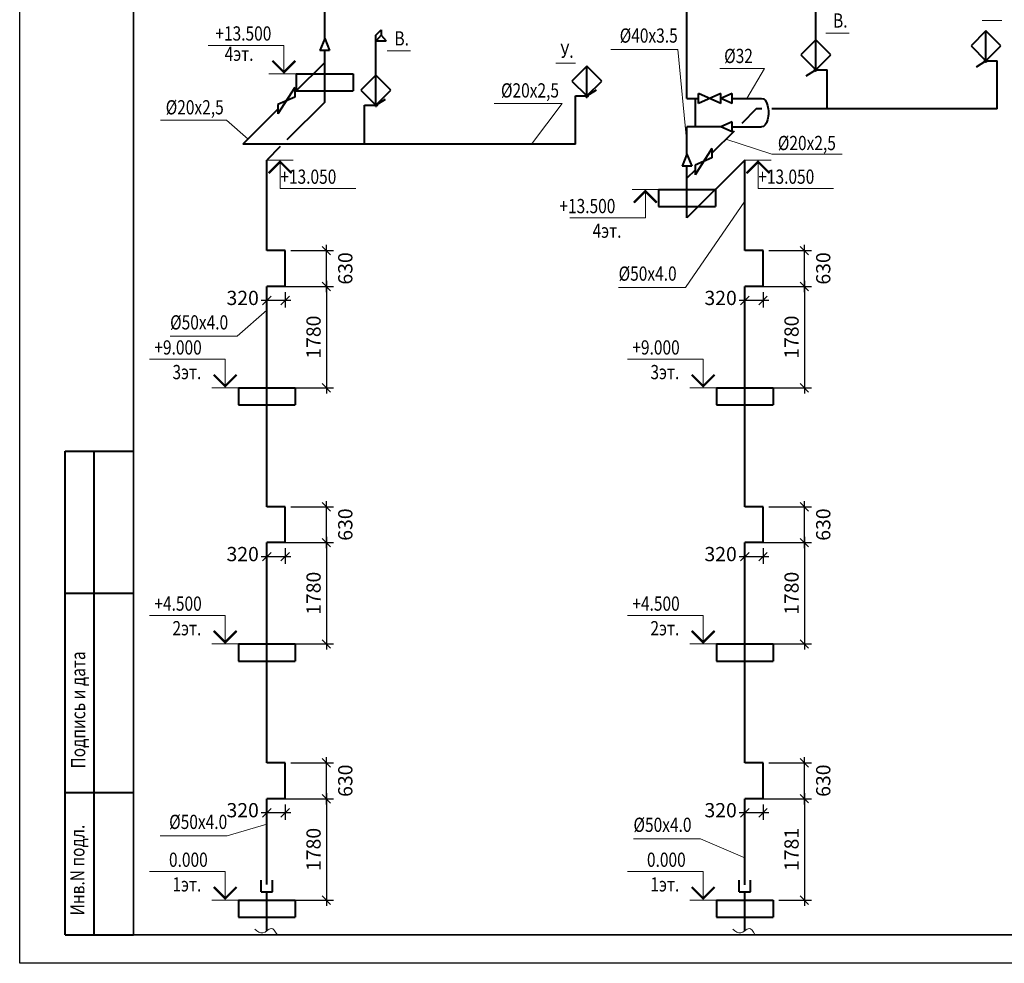
# Model space of a CAD drawing. Units: millimetres. Extents: x -1020124 to -94111, y -463403 to -46271.
# Drawn here: x -851574 to -834274, y -220919 to -204341 of the extents above; entities that cross this region are included whole.
import ezdxf
from ezdxf.enums import TextEntityAlignment as Align

# ---------------------------------------------------------------- set-up
doc = ezdxf.new("R2010")
doc.units = ezdxf.units.MM
for name, color, linetype, lineweight in [('Обозначение', 1, 'Continuous', 15), ('СТЕНА', 250, 'Continuous', 13), ('Т3', 1, 'Continuous', 40), ('ШТАМП', 250, 'Continuous', 40)]:
    doc.layers.add(name, color=color, linetype=linetype, lineweight=lineweight)
doc.layers.add('ТЕКСТ', color=250, linetype='Continuous')
doc.styles.add('TXT0', font='simplex.shx', dxfattribs={"width": 0.8, "oblique": 15})
doc.dimstyles.new('100', dxfattribs={"dimscale": 100, "dimtxt": 2.5, "dimasz": 1.5, "dimexe": 1.25, "dimexo": 1, "dimgap": 1, "dimtad": 1, "dimdec": 0, "dimdsep": 46, "dimtxsty": 'TXT0', "dimblk1": 'OBLIQUE', "dimblk2": 'OBLIQUE', "dimsah": 1, "dimcen": 2.5, "dimdle": 1, "dimadec": 0, "dimazin": 2, "dimtfac": 1, "dimtdec": 0, "dimtmove": 2, "dimatfit": 3, "dimldrblk": 'OBLIQUE', "dimfxl": 1, "dimtolj": 1, "dimtzin": 0, "dimarcsym": 0})

# ---------------------------------------------------------------- blocks, each defined once
blk = doc.blocks.new('_OBLIQUE')
at = {"color": 0, "linetype": 'ByBlock'}
blk.add_line((-0.5, -0.5), (0.5, 0.5), dxfattribs=at)
blk = doc.blocks.new('*D469')
at = {"layer": 'Defpoints', "color": 0, "ltscale": 20, "transparency": 16777216}
for p in [(-847071, -209028), (-847071, -210808), (-846186, -210808)]:
    blk.add_point(p, dxfattribs=at)
at = {"layer": 'Обозначение', "color": 0, "lineweight": -2, "ltscale": 20, "transparency": 16777216}
for p, q in [((-846186, -208928), (-846186, -210908)), ((-846971, -209028), (-846061, -209028)), ((-846971, -210808), (-846061, -210808))]:
    blk.add_line(p, q, dxfattribs=at)
at = {"layer": 'Обозначение', "color": 0, "lineweight": -2, "ltscale": 20, "transparency": 16777216, "xscale": 150, "yscale": 150, "zscale": 150}
for p, rotation in [((-846186, -209028), 90), ((-846186, -210808), 270)]:
    blk.add_blockref('_OBLIQUE', p, dxfattribs=dict(at, rotation=rotation))
at = {"layer": 'Обозначение', "color": 0, "ltscale": 20, "transparency": 16777216, "insert": (-846411, -209918), "char_height": 250, "attachment_point": 5, "rotation": 90, "style": 'TXT0'}
blk.add_mtext('\\A1;1780', dxfattribs=at)
blk = doc.blocks.new('*D470')
at = {"layer": 'Defpoints', "color": 0, "ltscale": 20, "transparency": 16777216}
for p in [(-846911, -208398), (-846186, -208398), (-846911, -209028)]:
    blk.add_point(p, dxfattribs=at)
at = {"layer": 'Обозначение', "color": 0, "lineweight": -2, "ltscale": 20, "transparency": 16777216}
for p, q in [((-846186, -209128), (-846186, -208298)), ((-846811, -208398), (-846061, -208398)), ((-846811, -209028), (-846061, -209028))]:
    blk.add_line(p, q, dxfattribs=at)
at = {"layer": 'Обозначение', "color": 0, "lineweight": -2, "ltscale": 20, "transparency": 16777216, "xscale": 150, "yscale": 150, "zscale": 150}
for p, rotation in [((-846186, -208398), 90), ((-846186, -209028), 270)]:
    blk.add_blockref('_OBLIQUE', p, dxfattribs=dict(at, rotation=rotation))
at = {"layer": 'Обозначение', "color": 0, "ltscale": 20, "transparency": 16777216, "insert": (-845853, -208711), "char_height": 250, "attachment_point": 5, "rotation": 90, "style": 'TXT0'}
blk.add_mtext('\\A1;630', dxfattribs=at)
blk = doc.blocks.new('*D471')
at = {"layer": 'Defpoints', "color": 0, "ltscale": 20, "transparency": 16777216}
for p in [(-847231, -209028), (-846911, -209028), (-847231, -209275)]:
    blk.add_point(p, dxfattribs=at)
at = {"layer": 'Обозначение', "color": 0, "lineweight": -2, "ltscale": 20, "transparency": 16777216}
for p, q in [((-847231, -209128), (-847231, -209400)), ((-846911, -209128), (-846911, -209400)), ((-846811, -209275), (-847331, -209275))]:
    blk.add_line(p, q, dxfattribs=at)
at = {"layer": 'Обозначение', "color": 0, "lineweight": -2, "ltscale": 20, "transparency": 16777216, "xscale": 150, "yscale": 150, "zscale": 150, "rotation": 180}
blk.add_blockref('_OBLIQUE', (-847231, -209275), dxfattribs=at)
at = {"layer": 'Обозначение', "color": 0, "lineweight": -2, "ltscale": 20, "transparency": 16777216, "xscale": 150, "yscale": 150, "zscale": 150}
blk.add_blockref('_OBLIQUE', (-846911, -209275), dxfattribs=at)
at = {"layer": 'Обозначение', "color": 0, "ltscale": 20, "transparency": 16777216, "insert": (-847656, -209229), "char_height": 250, "attachment_point": 5, "style": 'TXT0'}
blk.add_mtext('\\A1;320', dxfattribs=at)
blk = doc.blocks.new('*D475')
at = {"layer": 'Defpoints', "color": 0, "ltscale": 20, "transparency": 16777216}
for p in [(-847071, -213528), (-847071, -215308), (-846186, -215308)]:
    blk.add_point(p, dxfattribs=at)
at = {"layer": 'Обозначение', "color": 0, "lineweight": -2, "ltscale": 20, "transparency": 16777216}
for p, q in [((-846186, -213428), (-846186, -215408)), ((-846971, -213528), (-846061, -213528)), ((-846971, -215308), (-846061, -215308))]:
    blk.add_line(p, q, dxfattribs=at)
at = {"layer": 'Обозначение', "color": 0, "lineweight": -2, "ltscale": 20, "transparency": 16777216, "xscale": 150, "yscale": 150, "zscale": 150}
for p, rotation in [((-846186, -213528), 90), ((-846186, -215308), 270)]:
    blk.add_blockref('_OBLIQUE', p, dxfattribs=dict(at, rotation=rotation))
at = {"layer": 'Обозначение', "color": 0, "ltscale": 20, "transparency": 16777216, "insert": (-846411, -214418), "char_height": 250, "attachment_point": 5, "rotation": 90, "style": 'TXT0'}
blk.add_mtext('\\A1;1780', dxfattribs=at)
blk = doc.blocks.new('*D476')
at = {"layer": 'Defpoints', "color": 0, "ltscale": 20, "transparency": 16777216}
for p in [(-846911, -212898), (-846186, -212898), (-846911, -213528)]:
    blk.add_point(p, dxfattribs=at)
at = {"layer": 'Обозначение', "color": 0, "lineweight": -2, "ltscale": 20, "transparency": 16777216}
for p, q in [((-846811, -212898), (-846061, -212898)), ((-846186, -213628), (-846186, -212798)), ((-846811, -213528), (-846061, -213528))]:
    blk.add_line(p, q, dxfattribs=at)
at = {"layer": 'Обозначение', "color": 0, "lineweight": -2, "ltscale": 20, "transparency": 16777216, "xscale": 150, "yscale": 150, "zscale": 150}
for p, rotation in [((-846186, -212898), 90), ((-846186, -213528), 270)]:
    blk.add_blockref('_OBLIQUE', p, dxfattribs=dict(at, rotation=rotation))
at = {"layer": 'Обозначение', "color": 0, "ltscale": 20, "transparency": 16777216, "insert": (-845853, -213211), "char_height": 250, "attachment_point": 5, "rotation": 90, "style": 'TXT0'}
blk.add_mtext('\\A1;630', dxfattribs=at)
blk = doc.blocks.new('*D477')
at = {"layer": 'Defpoints', "color": 0, "ltscale": 20, "transparency": 16777216}
for p in [(-847231, -213528), (-846911, -213528), (-847231, -213775)]:
    blk.add_point(p, dxfattribs=at)
at = {"layer": 'Обозначение', "color": 0, "lineweight": -2, "ltscale": 20, "transparency": 16777216}
for p, q in [((-847231, -213628), (-847231, -213900)), ((-846911, -213628), (-846911, -213900)), ((-846811, -213775), (-847331, -213775))]:
    blk.add_line(p, q, dxfattribs=at)
at = {"layer": 'Обозначение', "color": 0, "lineweight": -2, "ltscale": 20, "transparency": 16777216, "xscale": 150, "yscale": 150, "zscale": 150, "rotation": 180}
blk.add_blockref('_OBLIQUE', (-847231, -213775), dxfattribs=at)
at = {"layer": 'Обозначение', "color": 0, "lineweight": -2, "ltscale": 20, "transparency": 16777216, "xscale": 150, "yscale": 150, "zscale": 150}
blk.add_blockref('_OBLIQUE', (-846911, -213775), dxfattribs=at)
at = {"layer": 'Обозначение', "color": 0, "ltscale": 20, "transparency": 16777216, "insert": (-847656, -213729), "char_height": 250, "attachment_point": 5, "style": 'TXT0'}
blk.add_mtext('\\A1;320', dxfattribs=at)
blk = doc.blocks.new('*D478')
at = {"layer": 'Defpoints', "color": 0, "ltscale": 20, "transparency": 16777216}
for p in [(-847071, -218028), (-847071, -219808), (-846186, -219808)]:
    blk.add_point(p, dxfattribs=at)
at = {"layer": 'Обозначение', "color": 0, "lineweight": -2, "ltscale": 20, "transparency": 16777216}
for p, q in [((-846186, -217928), (-846186, -219908)), ((-846971, -218028), (-846061, -218028)), ((-846971, -219808), (-846061, -219808))]:
    blk.add_line(p, q, dxfattribs=at)
at = {"layer": 'Обозначение', "color": 0, "lineweight": -2, "ltscale": 20, "transparency": 16777216, "xscale": 150, "yscale": 150, "zscale": 150}
for p, rotation in [((-846186, -218028), 90), ((-846186, -219808), 270)]:
    blk.add_blockref('_OBLIQUE', p, dxfattribs=dict(at, rotation=rotation))
at = {"layer": 'Обозначение', "color": 0, "ltscale": 20, "transparency": 16777216, "insert": (-846411, -218918), "char_height": 250, "attachment_point": 5, "rotation": 90, "style": 'TXT0'}
blk.add_mtext('\\A1;1780', dxfattribs=at)
blk = doc.blocks.new('*D479')
at = {"layer": 'Defpoints', "color": 0, "ltscale": 20, "transparency": 16777216}
for p in [(-846911, -217398), (-846186, -217398), (-846911, -218028)]:
    blk.add_point(p, dxfattribs=at)
at = {"layer": 'Обозначение', "color": 0, "lineweight": -2, "ltscale": 20, "transparency": 16777216}
for p, q in [((-846811, -217398), (-846061, -217398)), ((-846186, -218128), (-846186, -217298)), ((-846811, -218028), (-846061, -218028))]:
    blk.add_line(p, q, dxfattribs=at)
at = {"layer": 'Обозначение', "color": 0, "lineweight": -2, "ltscale": 20, "transparency": 16777216, "xscale": 150, "yscale": 150, "zscale": 150}
for p, rotation in [((-846186, -217398), 90), ((-846186, -218028), 270)]:
    blk.add_blockref('_OBLIQUE', p, dxfattribs=dict(at, rotation=rotation))
at = {"layer": 'Обозначение', "color": 0, "ltscale": 20, "transparency": 16777216, "insert": (-845853, -217711), "char_height": 250, "attachment_point": 5, "rotation": 90, "style": 'TXT0'}
blk.add_mtext('\\A1;630', dxfattribs=at)
blk = doc.blocks.new('*D480')
at = {"layer": 'Defpoints', "color": 0, "ltscale": 20, "transparency": 16777216}
for p in [(-847231, -218028), (-846911, -218028), (-847231, -218275)]:
    blk.add_point(p, dxfattribs=at)
at = {"layer": 'Обозначение', "color": 0, "lineweight": -2, "ltscale": 20, "transparency": 16777216}
for p, q in [((-847231, -218128), (-847231, -218400)), ((-846911, -218128), (-846911, -218400)), ((-846811, -218275), (-847331, -218275))]:
    blk.add_line(p, q, dxfattribs=at)
at = {"layer": 'Обозначение', "color": 0, "lineweight": -2, "ltscale": 20, "transparency": 16777216, "xscale": 150, "yscale": 150, "zscale": 150, "rotation": 180}
blk.add_blockref('_OBLIQUE', (-847231, -218275), dxfattribs=at)
at = {"layer": 'Обозначение', "color": 0, "lineweight": -2, "ltscale": 20, "transparency": 16777216, "xscale": 150, "yscale": 150, "zscale": 150}
blk.add_blockref('_OBLIQUE', (-846911, -218275), dxfattribs=at)
at = {"layer": 'Обозначение', "color": 0, "ltscale": 20, "transparency": 16777216, "insert": (-847656, -218229), "char_height": 250, "attachment_point": 5, "style": 'TXT0'}
blk.add_mtext('\\A1;320', dxfattribs=at)
blk = doc.blocks.new('*D481')
at = {"layer": 'Defpoints', "color": 0, "ltscale": 20, "transparency": 16777216}
for p in [(-838673, -218027), (-838333, -219808), (-837787, -219808)]:
    blk.add_point(p, dxfattribs=at)
at = {"layer": 'Обозначение', "color": 0, "lineweight": -2, "ltscale": 20, "transparency": 16777216}
for p, q in [((-837787, -217927), (-837787, -219908)), ((-838573, -218027), (-837662, -218027)), ((-838233, -219808), (-837662, -219808))]:
    blk.add_line(p, q, dxfattribs=at)
at = {"layer": 'Обозначение', "color": 0, "lineweight": -2, "ltscale": 20, "transparency": 16777216, "xscale": 150, "yscale": 150, "zscale": 150}
for p, rotation in [((-837787, -218027), 90), ((-837787, -219808), 270)]:
    blk.add_blockref('_OBLIQUE', p, dxfattribs=dict(at, rotation=rotation))
at = {"layer": 'Обозначение', "color": 0, "ltscale": 20, "transparency": 16777216, "insert": (-838012, -218918), "char_height": 250, "attachment_point": 5, "rotation": 90, "style": 'TXT0'}
blk.add_mtext('\\A1;1781', dxfattribs=at)
blk = doc.blocks.new('*D482')
at = {"layer": 'Defpoints', "color": 0, "ltscale": 20, "transparency": 16777216}
for p in [(-838513, -217397), (-837787, -217397), (-838513, -218027)]:
    blk.add_point(p, dxfattribs=at)
at = {"layer": 'Обозначение', "color": 0, "lineweight": -2, "ltscale": 20, "transparency": 16777216}
for p, q in [((-838413, -217397), (-837662, -217397)), ((-837787, -218127), (-837787, -217297)), ((-838413, -218027), (-837662, -218027))]:
    blk.add_line(p, q, dxfattribs=at)
at = {"layer": 'Обозначение', "color": 0, "lineweight": -2, "ltscale": 20, "transparency": 16777216, "xscale": 150, "yscale": 150, "zscale": 150}
for p, rotation in [((-837787, -217397), 90), ((-837787, -218027), 270)]:
    blk.add_blockref('_OBLIQUE', p, dxfattribs=dict(at, rotation=rotation))
at = {"layer": 'Обозначение', "color": 0, "ltscale": 20, "transparency": 16777216, "insert": (-837455, -217710), "char_height": 250, "attachment_point": 5, "rotation": 90, "style": 'TXT0'}
blk.add_mtext('\\A1;630', dxfattribs=at)
blk = doc.blocks.new('*D483')
at = {"layer": 'Defpoints', "color": 0, "ltscale": 20, "transparency": 16777216}
for p in [(-838833, -218028), (-838513, -218028), (-838833, -218275)]:
    blk.add_point(p, dxfattribs=at)
at = {"layer": 'Обозначение', "color": 0, "lineweight": -2, "ltscale": 20, "transparency": 16777216}
for p, q in [((-838833, -218128), (-838833, -218400)), ((-838513, -218128), (-838513, -218400)), ((-838413, -218275), (-838933, -218275))]:
    blk.add_line(p, q, dxfattribs=at)
at = {"layer": 'Обозначение', "color": 0, "lineweight": -2, "ltscale": 20, "transparency": 16777216, "xscale": 150, "yscale": 150, "zscale": 150, "rotation": 180}
blk.add_blockref('_OBLIQUE', (-838833, -218275), dxfattribs=at)
at = {"layer": 'Обозначение', "color": 0, "lineweight": -2, "ltscale": 20, "transparency": 16777216, "xscale": 150, "yscale": 150, "zscale": 150}
blk.add_blockref('_OBLIQUE', (-838513, -218275), dxfattribs=at)
at = {"layer": 'Обозначение', "color": 0, "ltscale": 20, "transparency": 16777216, "insert": (-839258, -218229), "char_height": 250, "attachment_point": 5, "style": 'TXT0'}
blk.add_mtext('\\A1;320', dxfattribs=at)
blk = doc.blocks.new('*D484')
at = {"layer": 'Defpoints', "color": 0, "ltscale": 20, "transparency": 16777216}
for p in [(-838673, -213528), (-838673, -215308), (-837787, -215308)]:
    blk.add_point(p, dxfattribs=at)
at = {"layer": 'Обозначение', "color": 0, "lineweight": -2, "ltscale": 20, "transparency": 16777216}
for p, q in [((-837787, -213428), (-837787, -215408)), ((-838573, -213528), (-837662, -213528)), ((-838573, -215308), (-837662, -215308))]:
    blk.add_line(p, q, dxfattribs=at)
at = {"layer": 'Обозначение', "color": 0, "lineweight": -2, "ltscale": 20, "transparency": 16777216, "xscale": 150, "yscale": 150, "zscale": 150}
for p, rotation in [((-837787, -213528), 90), ((-837787, -215308), 270)]:
    blk.add_blockref('_OBLIQUE', p, dxfattribs=dict(at, rotation=rotation))
at = {"layer": 'Обозначение', "color": 0, "ltscale": 20, "transparency": 16777216, "insert": (-838012, -214418), "char_height": 250, "attachment_point": 5, "rotation": 90, "style": 'TXT0'}
blk.add_mtext('\\A1;1780', dxfattribs=at)
blk = doc.blocks.new('*D485')
at = {"layer": 'Defpoints', "color": 0, "ltscale": 20, "transparency": 16777216}
for p in [(-838513, -212898), (-837787, -212898), (-838513, -213528)]:
    blk.add_point(p, dxfattribs=at)
at = {"layer": 'Обозначение', "color": 0, "lineweight": -2, "ltscale": 20, "transparency": 16777216}
for p, q in [((-838413, -212898), (-837662, -212898)), ((-837787, -213628), (-837787, -212798)), ((-838413, -213528), (-837662, -213528))]:
    blk.add_line(p, q, dxfattribs=at)
at = {"layer": 'Обозначение', "color": 0, "lineweight": -2, "ltscale": 20, "transparency": 16777216, "xscale": 150, "yscale": 150, "zscale": 150}
for p, rotation in [((-837787, -212898), 90), ((-837787, -213528), 270)]:
    blk.add_blockref('_OBLIQUE', p, dxfattribs=dict(at, rotation=rotation))
at = {"layer": 'Обозначение', "color": 0, "ltscale": 20, "transparency": 16777216, "insert": (-837455, -213211), "char_height": 250, "attachment_point": 5, "rotation": 90, "style": 'TXT0'}
blk.add_mtext('\\A1;630', dxfattribs=at)
blk = doc.blocks.new('*D486')
at = {"layer": 'Defpoints', "color": 0, "ltscale": 20, "transparency": 16777216}
for p in [(-838833, -213528), (-838513, -213528), (-838833, -213775)]:
    blk.add_point(p, dxfattribs=at)
at = {"layer": 'Обозначение', "color": 0, "lineweight": -2, "ltscale": 20, "transparency": 16777216}
for p, q in [((-838833, -213628), (-838833, -213900)), ((-838513, -213628), (-838513, -213900)), ((-838413, -213775), (-838933, -213775))]:
    blk.add_line(p, q, dxfattribs=at)
at = {"layer": 'Обозначение', "color": 0, "lineweight": -2, "ltscale": 20, "transparency": 16777216, "xscale": 150, "yscale": 150, "zscale": 150, "rotation": 180}
blk.add_blockref('_OBLIQUE', (-838833, -213775), dxfattribs=at)
at = {"layer": 'Обозначение', "color": 0, "lineweight": -2, "ltscale": 20, "transparency": 16777216, "xscale": 150, "yscale": 150, "zscale": 150}
blk.add_blockref('_OBLIQUE', (-838513, -213775), dxfattribs=at)
at = {"layer": 'Обозначение', "color": 0, "ltscale": 20, "transparency": 16777216, "insert": (-839258, -213729), "char_height": 250, "attachment_point": 5, "style": 'TXT0'}
blk.add_mtext('\\A1;320', dxfattribs=at)
blk = doc.blocks.new('*D487')
at = {"layer": 'Defpoints', "color": 0, "ltscale": 20, "transparency": 16777216}
for p in [(-838673, -209028), (-838673, -210808), (-837787, -210808)]:
    blk.add_point(p, dxfattribs=at)
at = {"layer": 'Обозначение', "color": 0, "lineweight": -2, "ltscale": 20, "transparency": 16777216}
for p, q in [((-837787, -208928), (-837787, -210908)), ((-838573, -209028), (-837662, -209028)), ((-838573, -210808), (-837662, -210808))]:
    blk.add_line(p, q, dxfattribs=at)
at = {"layer": 'Обозначение', "color": 0, "lineweight": -2, "ltscale": 20, "transparency": 16777216, "xscale": 150, "yscale": 150, "zscale": 150}
for p, rotation in [((-837787, -209028), 90), ((-837787, -210808), 270)]:
    blk.add_blockref('_OBLIQUE', p, dxfattribs=dict(at, rotation=rotation))
at = {"layer": 'Обозначение', "color": 0, "ltscale": 20, "transparency": 16777216, "insert": (-838012, -209918), "char_height": 250, "attachment_point": 5, "rotation": 90, "style": 'TXT0'}
blk.add_mtext('\\A1;1780', dxfattribs=at)
blk = doc.blocks.new('*D488')
at = {"layer": 'Defpoints', "color": 0, "ltscale": 20, "transparency": 16777216}
for p in [(-838513, -208398), (-837787, -208398), (-838513, -209028)]:
    blk.add_point(p, dxfattribs=at)
at = {"layer": 'Обозначение', "color": 0, "lineweight": -2, "ltscale": 20, "transparency": 16777216}
for p, q in [((-837787, -209128), (-837787, -208298)), ((-838413, -208398), (-837662, -208398)), ((-838413, -209028), (-837662, -209028))]:
    blk.add_line(p, q, dxfattribs=at)
at = {"layer": 'Обозначение', "color": 0, "lineweight": -2, "ltscale": 20, "transparency": 16777216, "xscale": 150, "yscale": 150, "zscale": 150}
for p, rotation in [((-837787, -208398), 90), ((-837787, -209028), 270)]:
    blk.add_blockref('_OBLIQUE', p, dxfattribs=dict(at, rotation=rotation))
at = {"layer": 'Обозначение', "color": 0, "ltscale": 20, "transparency": 16777216, "insert": (-837455, -208711), "char_height": 250, "attachment_point": 5, "rotation": 90, "style": 'TXT0'}
blk.add_mtext('\\A1;630', dxfattribs=at)
blk = doc.blocks.new('*D489')
at = {"layer": 'Defpoints', "color": 0, "ltscale": 20, "transparency": 16777216}
for p in [(-838833, -209028), (-838513, -209028), (-838833, -209275)]:
    blk.add_point(p, dxfattribs=at)
at = {"layer": 'Обозначение', "color": 0, "lineweight": -2, "ltscale": 20, "transparency": 16777216}
for p, q in [((-838833, -209128), (-838833, -209400)), ((-838513, -209128), (-838513, -209400)), ((-838413, -209275), (-838933, -209275))]:
    blk.add_line(p, q, dxfattribs=at)
at = {"layer": 'Обозначение', "color": 0, "lineweight": -2, "ltscale": 20, "transparency": 16777216, "xscale": 150, "yscale": 150, "zscale": 150, "rotation": 180}
blk.add_blockref('_OBLIQUE', (-838833, -209275), dxfattribs=at)
at = {"layer": 'Обозначение', "color": 0, "lineweight": -2, "ltscale": 20, "transparency": 16777216, "xscale": 150, "yscale": 150, "zscale": 150}
blk.add_blockref('_OBLIQUE', (-838513, -209275), dxfattribs=at)
at = {"layer": 'Обозначение', "color": 0, "ltscale": 20, "transparency": 16777216, "insert": (-839258, -209229), "char_height": 250, "attachment_point": 5, "style": 'TXT0'}
blk.add_mtext('\\A1;320', dxfattribs=at)

msp = doc.modelspace()

# ---------------------------------------------------------------- linework, layer by layer
at = {"layer": 'Defpoints', "ltscale": 1000}
for p, q in [((-851574.2, -220918.7), (-851574.2, -178918.7)), ((-792174.2, -220918.7), (-851574.2, -220918.7))]:
    msp.add_line(p, q, dxfattribs=at)
at = {"layer": 'Обозначение'}
for p, q in [((-834314.5, -204358, 0), (-834661.9, -204358, 0)), ((-837000.3, -204576.2, 0), (-837410.5, -204576.2, 0)), ((-844707.1, -204890.2, 0), (-845117.3, -204890.2, 0)), ((-841806.3, -205106.2, 0), (-842153.8, -205106.2, 0)), ((-838490, -205198.8, 0), (-839272.7, -205198.8, 0))]:
    msp.add_line(p, q, dxfattribs=at)
at = {"layer": 'Обозначение', "ltscale": 20}
for p, q in [((-848260.7, -204791.7, 0), (-846931.9, -204791.7, 0)), ((-846931.9, -205291.7, 0), (-846931.9, -204791.7, 0)), ((-841188.2, -204863.6, 0), (-840010.2, -204863.6, 0)), ((-840010.2, -204863.6, 0), (-839849, -206503.5, 0)), ((-846931.9, -205263.5, 0), (-847131.9, -205063.5, 0)), ((-846731.9, -205063.5, 0), (-846931.9, -205263.5, 0)), ((-846700.4, -205291.7, 0), (-847198.7, -205291.7, 0)), ((-838490, -205198.8, 0), (-838796.4, -205724, 0)), ((-843235.4, -205814.2, 0), (-842044.9, -205814.2, 0)), ((-842044.9, -205814.2, 0), (-842583.7, -206527.8, 0)), ((-849099.3, -206105.8, 0), (-847940.1, -206105.8, 0)), ((-847940.1, -206105.8, 0), (-847561.2, -206437.3, 0)), ((-839166.8, -206441.8, 0), (-838359.1, -206701.4, 0)), ((-838359.1, -206701.4, 0), (-837123.3, -206701.4, 0)), ((-846767.2, -206807.9, 0), (-847231.2, -206807.9, 0)), ((-846999.2, -206836.1, 0), (-847199.2, -207036.1, 0)), ((-846999.2, -206807.9, 0), (-846999.2, -207307.9, 0)), ((-846799.2, -207036.1, 0), (-846999.2, -206836.1, 0)), ((-838368.9, -206807.9, 0), (-838832.9, -206807.9, 0)), ((-838600.9, -206836.1, 0), (-838800.9, -207036.1, 0)), ((-838600.9, -206807.9, 0), (-838600.9, -207307.9, 0)), ((-838400.9, -207036.1, 0), (-838600.9, -206836.1, 0)), ((-845670.4, -207307.9, 0), (-846999.2, -207307.9, 0)), ((-840813, -207324, 0), (-840349, -207324, 0)), ((-840581, -207352.3, 0), (-840781, -207552.3, 0)), ((-840581, -207324, 0), (-840581, -207824, 0)), ((-840381, -207552.3, 0), (-840581, -207352.3, 0)), ((-837272.1, -207307.9, 0), (-838600.9, -207307.9, 0)), ((-839874, -209045.8, 0), (-838832.9, -207528.5, 0)), ((-840581, -207824, 0), (-841909.9, -207824, 0)), ((-839874, -209045.8, 0), (-841052, -209045.8, 0)), ((-847754.5, -209902.6, 0), (-847231.2, -209442.9, 0)), ((-847754.5, -209902.6, 0), (-848932.5, -209902.6, 0)), ((-847963.2, -210307.9, 0), (-849292.1, -210307.9, 0)), ((-847963.2, -210807.9, 0), (-847963.2, -210307.9, 0)), ((-839564.9, -210307.9, 0), (-840893.7, -210307.9, 0)), ((-839564.9, -210807.9, 0), (-839564.9, -210307.9, 0)), ((-848163.2, -210579.6, 0), (-847963.2, -210779.6, 0)), ((-847963.2, -210779.6, 0), (-847763.2, -210579.6, 0)), ((-839764.9, -210579.6, 0), (-839564.9, -210779.6, 0)), ((-839564.9, -210779.6, 0), (-839364.9, -210579.6, 0)), ((-848195.2, -210807.9, 0), (-847731.2, -210807.9, 0)), ((-839796.9, -210807.9, 0), (-839332.9, -210807.9, 0)), ((-847963.2, -214807.9, 0), (-849292.1, -214807.9, 0)), ((-847963.2, -215307.9, 0), (-847963.2, -214807.9, 0)), ((-839564.9, -214807.9, 0), (-840893.7, -214807.9, 0)), ((-839564.9, -215307.9, 0), (-839564.9, -214807.9, 0)), ((-848163.2, -215079.6, 0), (-847963.2, -215279.6, 0)), ((-847963.2, -215279.6, 0), (-847763.2, -215079.6, 0)), ((-839764.9, -215079.6, 0), (-839564.9, -215279.6, 0)), ((-839564.9, -215279.6, 0), (-839364.9, -215079.6, 0)), ((-848195.2, -215307.9, 0), (-847731.2, -215307.9, 0)), ((-839796.9, -215307.9, 0), (-839332.9, -215307.9, 0)), ((-847926.6, -218677.8, 0), (-847231.2, -218474.4, 0)), ((-849104.6, -218677.8, 0), (-847926.6, -218677.8, 0)), ((-839613, -218729.3, 0), (-840791, -218729.3, 0)), ((-839613, -218729.3, 0), (-838832.9, -219064.1, 0)), ((-847963.2, -219307.9, 0), (-849292.1, -219307.9, 0)), ((-847963.2, -219807.9, 0), (-847963.2, -219307.9, 0)), ((-839564.9, -219307.9, 0), (-840893.7, -219307.9, 0)), ((-839564.9, -219807.9, 0), (-839564.9, -219307.9, 0)), ((-848163.2, -219579.6, 0), (-847963.2, -219779.6, 0)), ((-847963.2, -219779.6, 0), (-847763.2, -219579.6, 0)), ((-839764.9, -219579.6, 0), (-839564.9, -219779.6, 0)), ((-839564.9, -219779.6, 0), (-839364.9, -219579.6, 0)), ((-848195.2, -219807.9, 0), (-847731.2, -219807.9, 0)), ((-839796.9, -219807.9, 0), (-839332.9, -219807.9, 0))]:
    msp.add_line(p, q, dxfattribs=at)
at = {"layer": 'Обозначение', "ltscale": 20, "const_width": 40, "elevation": 0}
for points in [[(-846731.9, -205063.5), (-846931.9, -205263.5), (-847131.9, -205063.5)], [(-846799.2, -207036.1), (-846999.2, -206836.1), (-847199.2, -207036.1)], [(-838400.9, -207036.1), (-838600.9, -206836.1), (-838800.9, -207036.1)], [(-840381, -207552.3), (-840581, -207352.3), (-840781, -207552.3)], [(-848163.2, -210579.6), (-847963.2, -210779.6), (-847763.2, -210579.6)], [(-839764.9, -210579.6), (-839564.9, -210779.6), (-839364.9, -210579.6)], [(-848163.2, -215079.6), (-847963.2, -215279.6), (-847763.2, -215079.6)], [(-839764.9, -215079.6), (-839564.9, -215279.6), (-839364.9, -215079.6)], [(-848163.2, -219579.6), (-847963.2, -219779.6), (-847763.2, -219579.6)], [(-839764.9, -219579.6), (-839564.9, -219779.6), (-839364.9, -219579.6)]]:
    msp.add_lwpolyline(points, dxfattribs=at)
at = {"layer": 'СТЕНА', "ltscale": 5}
for points in [[(-847439.6, -220321, 0), (-847301.3, -220386.3, 0), (-847156.8, -220304.7, 0), (-847053, -220410.8, 0)], [(-839041.2, -220321, 0), (-838903, -220386.3, 0), (-838758.4, -220304.7, 0), (-838654.7, -220410.8, 0)]]:
    msp.add_spline(points, degree=3, dxfattribs=at)
at = {"layer": 'Т3', "ltscale": 20}
for p, q in [((-839849, -205724, 0), (-839849, -202924, 0)), ((-837585, -204695.5, 0), (-837585, -203995.5, 0)), ((-846215.1, -204671.7, 0), (-846215.1, -204191.7, 0)), ((-845315.1, -205315, 0), (-845315.1, -204615, 0)), ((-845221.2, -204610.4, 0), (-845309.7, -204714.8, 0)), ((-845221.2, -204521.2, 0), (-845221.2, -204610.4, 0)), ((-845221.2, -204610.4, 0), (-845132.8, -204714.8, 0)), ((-845309.7, -204714.8, 0), (-845132.8, -204714.8, 0)), ((-846215.1, -205791.7, 0), (-846215.1, -204881.7, 0)), ((-846215.1, -205091.7, 0), (-846739.4, -205615.2, 0)), ((-834397, -205908.3, 0), (-834397, -205061.3, 0)), ((-837385.9, -205908.3, 0), (-837385.9, -205220.5, 0)), ((-841809.8, -206527.8, 0), (-841809.8, -205680.8, 0)), ((-846215.1, -205791.7, 0), (-846877.6, -206454.2, 0)), ((-845514.2, -206527.8, 0), (-845514.2, -205840, 0)), ((-839849, -205724, 0), (-839649, -205724, 0)), ((-839699, -206224, 0), (-839699, -205724, 0)), ((-839054.4, -205724, 0), (-838538.4, -205724, 0)), ((-847036.4, -205912.2, 0), (-847651.1, -206527.3, 0)), ((-838633.3, -205908.3, 0), (-838887.9, -206162.9, 0)), ((-838532.6, -205908.3, 0), (-838633.3, -205908.3, 0)), ((-834397, -205908.3, 0), (-838360.1, -205908.3, 0)), ((-839849, -206704, 0), (-839849, -206224, 0)), ((-839252.6, -206224, 0), (-839849, -206224, 0)), ((-839022, -206296.9, 0), (-839410.6, -206685.6, 0)), ((-839054.4, -206224, 0), (-838538.4, -206224, 0)), ((-841809.8, -206527.8, 0), (-847651.1, -206527.7, 0)), ((-846994.6, -206571.2, 0), (-847231.2, -206807.9, 0)), ((-839399.9, -206674.9, 0), (-839410.6, -206685.6, 0)), ((-847231.2, -208398.4, 0), (-847231.2, -206807.9, 0)), ((-838832.9, -206807.9, 0), (-839849, -207824, 0)), ((-839849, -207824, 0), (-839849, -206914, 0)), ((-838832.9, -208398.4, 0), (-838832.9, -206807.9, 0)), ((-839707.6, -206982.5, 0), (-839849, -207124, 0)), ((-846911.2, -208398.4, 0), (-847231.2, -208398.4, 0)), ((-846911.2, -209028.4, 0), (-846911.2, -208398.4, 0)), ((-838512.9, -208398.4, 0), (-838832.9, -208398.4, 0)), ((-838512.9, -209028.4, 0), (-838512.9, -208398.4, 0)), ((-847231.2, -212898.4, 0), (-847231.2, -209028.4, 0)), ((-846911.2, -209028.4, 0), (-847231.2, -209028.4, 0)), ((-838832.9, -212898.4, 0), (-838832.9, -209028.4, 0)), ((-838512.9, -209028.4, 0), (-838832.9, -209028.4, 0)), ((-846911.2, -212898.4, 0), (-847231.2, -212898.4, 0)), ((-846911.2, -213528.4, 0), (-846911.2, -212898.4, 0)), ((-838512.9, -212898.4, 0), (-838832.9, -212898.4, 0)), ((-838512.9, -213528.4, 0), (-838512.9, -212898.4, 0)), ((-847231.2, -217398.4, 0), (-847231.2, -213528.4, 0)), ((-846911.2, -213528.4, 0), (-847231.2, -213528.4, 0)), ((-838832.9, -217398.4, 0), (-838832.9, -213528.4, 0)), ((-838512.9, -213528.4, 0), (-838832.9, -213528.4, 0)), ((-846911.2, -217398.4, 0), (-847231.2, -217398.4, 0)), ((-846911.2, -218028.4, 0), (-846911.2, -217398.4, 0)), ((-838512.9, -217397.4, 0), (-838832.9, -217397.4, 0)), ((-838512.9, -218027.4, 0), (-838512.9, -217397.4, 0)), ((-847231.2, -219531.8, 0), (-847231.2, -218028.4, 0)), ((-846911.2, -218028.4, 0), (-847231.2, -218028.4, 0)), ((-838512.9, -218027.4, 0), (-838832.9, -218027.4, 0)), ((-838832.9, -219537.5, 0), (-838832.9, -218028.4, 0)), ((-847331.2, -219660.4, 0), (-847331.2, -219460.4, 0)), ((-847131.2, -219660.4, 0), (-847131.2, -219460.4, 0)), ((-838932.9, -219660.4, 0), (-838932.9, -219460.4, 0)), ((-838732.9, -219660.4, 0), (-838732.9, -219460.4, 0)), ((-847331.2, -219660.4, 0), (-847131.2, -219660.4, 0)), ((-847231.2, -220345.2, 0), (-847231.2, -219660.4, 0)), ((-838932.9, -219660.4, 0), (-838732.9, -219660.4, 0)), ((-838832.9, -220345.2, 0), (-838832.9, -219660.4, 0))]:
    msp.add_line(p, q, dxfattribs=at)
at = {"layer": 'Т3'}
for p, q in [((-845315.1, -204615, 0), (-845221.2, -204521.2, 0)), ((-834596.1, -204536.3, 0), (-834858.6, -204798.8, 0)), ((-834596.1, -205061.3, 0), (-834596.1, -204536.3, 0)), ((-834333.6, -204798.8, 0), (-834596.1, -204536.3, 0)), ((-846215.1, -204671.7, 0), (-846299.1, -204881.7, 0)), ((-846215.1, -204671.7, 0), (-846131.1, -204881.7, 0)), ((-837585, -204695.5, 0), (-837847.5, -204958, 0)), ((-837585, -205220.5, 0), (-837585, -204695.5, 0)), ((-837322.5, -204958, 0), (-837585, -204695.5, 0)), ((-834858.6, -204798.8, 0), (-834596.1, -205061.3, 0)), ((-834596.1, -205061.3, 0), (-834333.6, -204798.8, 0)), ((-846131.1, -204881.7, 0), (-846299.1, -204881.7, 0)), ((-837847.5, -204958, 0), (-837585, -205220.5, 0)), ((-837585, -205220.5, 0), (-837322.5, -204958, 0)), ((-841610.7, -205155.8, 0), (-841873.2, -205418.3, 0)), ((-841610.7, -205680.8, 0), (-841610.7, -205155.8, 0)), ((-841348.2, -205418.3, 0), (-841610.7, -205155.8, 0)), ((-834764.8, -205166.9, 0), (-834596.1, -205061.3, 0)), ((-834615.5, -205053.3, 0), (-834604.1, -205041.9, 0)), ((-834615.5, -205069.3, 0), (-834615.5, -205053.3, 0)), ((-834604.1, -205080.7, 0), (-834615.5, -205069.3, 0)), ((-834604.1, -205041.9, 0), (-834588.1, -205041.9, 0)), ((-834604.1, -205080.7, 0), (-834588.1, -205080.7, 0)), ((-834596.1, -205061.3, 0), (-834397, -205061.3, 0)), ((-834588.1, -205041.9, 0), (-834576.7, -205053.3, 0)), ((-834576.7, -205069.3, 0), (-834588.1, -205080.7, 0)), ((-834576.7, -205053.3, 0), (-834576.7, -205069.3, 0)), ((-845315.1, -205315, 0), (-845577.6, -205577.5, 0)), ((-845315.1, -205840, 0), (-845315.1, -205315, 0)), ((-845052.6, -205577.5, 0), (-845315.1, -205315, 0)), ((-837753.7, -205326.1, 0), (-837585, -205220.5, 0)), ((-837604.4, -205212.5, 0), (-837593, -205201.1, 0)), ((-837604.4, -205228.6, 0), (-837604.4, -205212.5, 0)), ((-837593, -205239.9, 0), (-837604.4, -205228.6, 0)), ((-837593, -205201.1, 0), (-837577, -205201.1, 0)), ((-837593, -205239.9, 0), (-837577, -205239.9, 0)), ((-837585, -205220.5, 0), (-837385.9, -205220.5, 0)), ((-837577, -205201.1, 0), (-837565.6, -205212.5, 0)), ((-837565.6, -205228.6, 0), (-837577, -205239.9, 0)), ((-837565.6, -205212.5, 0), (-837565.6, -205228.6, 0)), ((-841873.2, -205418.3, 0), (-841610.7, -205680.8, 0)), ((-841610.7, -205680.8, 0), (-841348.2, -205418.3, 0)), ((-846739.4, -205531.2, 0), (-847036.4, -205996.2, 0)), ((-846739.4, -205699.2, 0), (-847036.4, -205828.2, 0)), ((-846739.4, -205531.2, 0), (-846739.4, -205699.2, 0)), ((-845577.6, -205577.5, 0), (-845315.1, -205840, 0)), ((-845315.1, -205840, 0), (-845052.6, -205577.5, 0)), ((-841809.8, -205680.8, 0), (-841610.7, -205680.8, 0)), ((-841630.1, -205672.7, 0), (-841618.7, -205661.4, 0)), ((-841630.1, -205688.8, 0), (-841630.1, -205672.7, 0)), ((-841618.7, -205700.2, 0), (-841630.1, -205688.8, 0)), ((-841618.7, -205661.4, 0), (-841602.7, -205661.4, 0)), ((-841618.7, -205700.2, 0), (-841602.7, -205700.2, 0)), ((-841610.7, -205680.8, 0), (-841442, -205575.2, 0)), ((-841602.7, -205661.4, 0), (-841591.3, -205672.7, 0)), ((-841591.3, -205688.8, 0), (-841602.7, -205700.2, 0)), ((-841591.3, -205672.7, 0), (-841591.3, -205688.8, 0)), ((-839649, -205811.4, 0), (-839649, -205636.6, 0)), ((-839252.6, -205636.6, 0), (-839649, -205811.4, 0)), ((-839252.6, -205811.4, 0), (-839649, -205636.6, 0)), ((-839252.6, -205811.4, 0), (-839252.6, -205636.6, 0)), ((-839054.4, -205636.6, 0), (-839252.6, -205724, 0)), ((-839054.4, -205811.4, 0), (-839054.4, -205636.6, 0)), ((-847036.4, -205828.2, 0), (-847036.4, -205996.2, 0)), ((-845514.2, -205840, 0), (-845315.1, -205840, 0)), ((-845334.5, -205832, 0), (-845323.1, -205820.6, 0)), ((-845334.5, -205848, 0), (-845334.5, -205832, 0)), ((-845323.1, -205859.4, 0), (-845334.5, -205848, 0)), ((-845323.1, -205820.6, 0), (-845307.1, -205820.6, 0)), ((-845323.1, -205859.4, 0), (-845307.1, -205859.4, 0)), ((-845315.1, -205840, 0), (-845146.4, -205734.4, 0)), ((-845307.1, -205820.6, 0), (-845295.7, -205832, 0)), ((-845295.7, -205848, 0), (-845307.1, -205859.4, 0)), ((-845295.7, -205832, 0), (-845295.7, -205848, 0)), ((-839054.4, -205811.4, 0), (-839252.6, -205724, 0)), ((-839054.4, -206136.6, 0), (-839252.6, -206224, 0)), ((-839054.4, -206311.4, 0), (-839054.4, -206136.6, 0)), ((-839054.4, -206311.4, 0), (-839252.6, -206224, 0)), ((-839849, -206704, 0), (-839933, -206914, 0)), ((-839849, -206704, 0), (-839765, -206914, 0)), ((-839410.6, -206601.6, 0), (-839707.6, -207066.5, 0)), ((-839410.6, -206601.6, 0), (-839410.6, -206769.6, 0)), ((-839765, -206914, 0), (-839933, -206914, 0)), ((-839410.6, -206769.6, 0), (-839707.6, -206898.5, 0)), ((-839707.6, -206898.5, 0), (-839707.6, -207066.5, 0))]:
    msp.add_line(p, q, dxfattribs=at)
at = {"layer": 'Т3', "ltscale": 20, "extrusion": (0, 0, -1)}
msp.add_ellipse((-838538.4, -205974, 0), major_axis=(0.3, 250), ratio=0.4848866, start_param=-0.0075101, end_param=3.1392662, dxfattribs=at)
at = {"layer": 'ШТАМП', "lineweight": 35}
for p, q in [((-849574.2, -179418.7), (-849574.2, -220418.7)), ((-849574.2, -179418.7), (-849574.2, -220418.7)), ((-849574.2, -220418.7), (-792674.2, -220418.7))]:
    msp.add_line(p, q, dxfattribs=at)
at = {"layer": 'ШТАМП', "ltscale": 20}
for p, q in [((-846715.1, -205291.7, 0), (-845715.1, -205291.7, 0)), ((-846715.1, -205291.7, 0), (-846715.1, -205591.7, 0)), ((-845715.1, -205291.7, 0), (-845715.1, -205591.7, 0)), ((-846715.1, -205591.7, 0), (-845715.1, -205591.7, 0)), ((-840349, -207324, 0), (-839349, -207324, 0)), ((-840349, -207324, 0), (-840349, -207624, 0)), ((-839349, -207324, 0), (-839349, -207624, 0)), ((-840349, -207624, 0), (-839349, -207624, 0)), ((-847731.2, -210807.9, 0), (-846731.2, -210807.9, 0)), ((-847731.2, -210807.9, 0), (-847731.2, -211107.9, 0)), ((-846731.2, -210807.9, 0), (-846731.2, -211107.9, 0)), ((-839332.9, -210807.9, 0), (-838332.9, -210807.9, 0)), ((-839332.9, -210807.9, 0), (-839332.9, -211107.9, 0)), ((-838332.9, -210807.9, 0), (-838332.9, -211107.9, 0)), ((-847731.2, -211107.9, 0), (-846731.2, -211107.9, 0)), ((-839332.9, -211107.9, 0), (-838332.9, -211107.9, 0)), ((-847731.2, -215307.9, 0), (-846731.2, -215307.9, 0)), ((-847731.2, -215307.9, 0), (-847731.2, -215607.9, 0)), ((-846731.2, -215307.9, 0), (-846731.2, -215607.9, 0)), ((-839332.9, -215307.9, 0), (-838332.9, -215307.9, 0)), ((-839332.9, -215307.9, 0), (-839332.9, -215607.9, 0)), ((-838332.9, -215307.9, 0), (-838332.9, -215607.9, 0)), ((-847731.2, -215607.9, 0), (-846731.2, -215607.9, 0)), ((-839332.9, -215607.9, 0), (-838332.9, -215607.9, 0)), ((-847731.2, -219807.9, 0), (-846731.2, -219807.9, 0)), ((-847731.2, -219807.9, 0), (-847731.2, -220107.9, 0)), ((-846731.2, -219807.9, 0), (-846731.2, -220107.9, 0)), ((-839332.9, -219807.9, 0), (-838332.9, -219807.9, 0)), ((-839332.9, -219807.9, 0), (-839332.9, -220107.9, 0)), ((-838332.9, -219807.9, 0), (-838332.9, -220107.9, 0)), ((-847731.2, -220107.9, 0), (-846731.2, -220107.9, 0)), ((-839332.9, -220107.9, 0), (-838332.9, -220107.9, 0))]:
    msp.add_line(p, q, dxfattribs=at)
at = {"layer": 'ШТАМП', "ltscale": 5}
for p, q in [((-850774.2, -220418.7), (-850774.2, -211918.7)), ((-850774.2, -211918.7), (-849574.2, -211918.7)), ((-850274.2, -211918.7), (-850274.2, -220418.7)), ((-850774.2, -214418.7), (-849574.2, -214418.7)), ((-850774.2, -217918.7), (-849574.2, -217918.7)), ((-850774.2, -220418.7), (-849574.2, -220418.7))]:
    msp.add_line(p, q, dxfattribs=at)

# ---------------------------------------------------------------- texts
at = {"layer": 'Обозначение', "style": 'TXT0', "oblique": 15, "width": 0.8}
for s, p in [('В.', (-837155, -204480.2, 0)), ('%%c40х3.5', (-840521.5, -204744.6, 0)), ('В.', (-844861.7, -204794.2, 0)), ('У.', (-841957.6, -205010.3, 0)), ('%%c32', (-838943.4, -205102.9, 0)), ('%%c20х2,5', (-842607.5, -205708, 0)), ('%%c20х2,5', (-848498.7, -206005, 0)), ('%%c20х2,5', (-837742.8, -206632.2, 0)), ('%%c50х4.0', (-840540.7, -208926.8, 0)), ('%%c50х4.0', (-848437.9, -218558.8, 0)), ('%%c50х4.0', (-840279.7, -218610.3, 0))]:
    msp.add_text(s, height=250, dxfattribs=at).set_placement(p, align=Align.CENTER)
at = {"layer": 'Обозначение', "ltscale": 50, "style": 'TXT0', "oblique": 15, "width": 0.8}
for s, p in [('+13.500', (-848136.2, -204708, 0)), ('+13.050', (-846994.9, -207224.1, 0)), ('+13.050', (-838596.6, -207224.1, 0)), ('+13.500', (-842091.8, -207740.2, 0)), ('+9.000', (-849208.2, -210224.1, 0)), ('+9.000', (-840809.8, -210224.1, 0)), ('+4.500', (-849208.2, -214724.1, 0)), ('+4.500', (-840809.8, -214724.1, 0)), ('0.000', (-848951.2, -219224.1, 0)), ('0.000', (-840552.8, -219224.1, 0))]:
    msp.add_text(s, height=250, dxfattribs=at).set_placement(p)
at = {"layer": 'Обозначение', "ltscale": 20, "style": 'TXT0', "oblique": 15, "width": 0.8}
for s, p in [('4эт.', (-847972.3, -205064.2, 0)), ('4эт.', (-841507.5, -208172.9, 0)), ('3эт.', (-848889.7, -210656.8, 0)), ('3эт.', (-840491.4, -210656.8, 0)), ('2эт.', (-848889.7, -215156.8, 0)), ('2эт.', (-840491.4, -215156.8, 0)), ('1эт.', (-848889.7, -219656.8, 0)), ('1эт.', (-840491.4, -219656.8, 0))]:
    msp.add_text(s, height=250, dxfattribs=at).set_placement(p)
at = {"layer": 'Обозначение', "style": 'TXT0', "oblique": 15, "width": 0.8}
msp.add_text('%%c50х4.0', height=250, rotation=360, dxfattribs=at).set_placement((-848421.2, -209783.6, 0), align=Align.CENTER)
at = {"layer": 'ТЕКСТ', "style": 'TXT0', "oblique": 15, "width": 0.8}
for s, p in [('Подпись и дата', (-850422.6, -217496)), ('Инв.N подл.', (-850435.8, -220078.5))]:
    msp.add_text(s, height=250, rotation=90, dxfattribs=at).set_placement(p)

# ---------------------------------------------------------------- dimensions: what is measured, and where the dimension line sits
at = {"layer": 'Обозначение', "ltscale": 20}
for base, p1, p2, picture, middle in [((-846185.7, -208398.4, 0), (-846911.2, -209028.4, 0), (-846911.2, -208398.4, 0), '*D470', (-845853.2, -208710.9, 0)), ((-837787.3, -208398.4, 0), (-838512.9, -209028.4, 0), (-838512.9, -208398.4, 0), '*D488', (-837454.9, -208710.9, 0)), ((-846185.7, -212898.4, 0), (-846911.2, -213528.4, 0), (-846911.2, -212898.4, 0), '*D476', (-845853.2, -213210.9, 0)), ((-837787.3, -212898.4, 0), (-838512.9, -213528.4, 0), (-838512.9, -212898.4, 0), '*D485', (-837454.9, -213210.9, 0)), ((-846185.7, -217398.4, 0), (-846911.2, -218028.4, 0), (-846911.2, -217398.4, 0), '*D479', (-845853.2, -217710.9, 0)), ((-837787.3, -217397.4, 0), (-838512.9, -218027.4, 0), (-838512.9, -217397.4, 0), '*D482', (-837454.9, -217709.9, 0))]:
    dim = msp.add_linear_dim(base=base, p1=p1, p2=p2, angle=90, dimstyle='100', dxfattribs=at)
    dim.commit()
    dim.dimension.update_dxf_attribs({"geometry": picture, "text_midpoint": middle, "dimtype": 160})
for base, p1, p2, picture, middle in [((-846185.673227, -210807.8568461, 0), (-847071.2302847, -209028.3568461, 0), (-847071.2302847, -210807.8568461, 0), '*D469', (-846410.673227, -209918.1068461, 0)), ((-837787.3489001, -210807.8568461, 0), (-838672.9059577, -209028.3568461, 0), (-838672.9059578, -210807.8568461, 0), '*D487', (-838012.3489001, -209918.1068461, 0)), ((-846185.673227, -215307.8568461, 0), (-847071.2302847, -213528.3568461, 0), (-847071.2302847, -215307.8568461, 0), '*D475', (-846410.673227, -214418.1068461, 0)), ((-837787.3489001, -215307.8568461, 0), (-838672.9059577, -213528.3568461, 0), (-838672.9059578, -215307.8568461, 0), '*D484', (-838012.3489001, -214418.1068461, 0)), ((-846185.673227, -219807.8568461, 0), (-847071.2302847, -218028.3568461, 0), (-847071.2302847, -219807.8568461, 0), '*D478', (-846410.673227, -218918.1068461, 0)), ((-837787.3489001, -219807.8568461, 0), (-838672.9059577, -218027.3568461, 0), (-838332.9059577, -219807.8568461, 0), '*D481', (-838012.3489001, -218917.6068461, 0))]:
    dim = msp.add_linear_dim(base=base, p1=p1, p2=p2, angle=90, dimstyle='100', dxfattribs=at)
    dim.commit()
    dim.dimension.update_dxf_attribs({"geometry": picture, "text_midpoint": middle})
for base, p1, p2, picture, middle in [((-847231.2, -209274.5, 0), (-846911.2, -209028.4, 0), (-847231.2, -209028.4, 0), '*D471', (-847656, -209228.9, 0)), ((-838832.9, -209274.5, 0), (-838512.9, -209028.4, 0), (-838832.9, -209028.4, 0), '*D489', (-839257.7, -209228.9, 0)), ((-847231.2, -213774.5, 0), (-846911.2, -213528.4, 0), (-847231.2, -213528.4, 0), '*D477', (-847656, -213728.9, 0)), ((-838832.9, -213774.5, 0), (-838512.9, -213528.4, 0), (-838832.9, -213528.4, 0), '*D486', (-839257.7, -213728.9, 0)), ((-847231.2, -218274.5, 0), (-846911.2, -218028.4, 0), (-847231.2, -218028.4, 0), '*D480', (-847656, -218228.9, 0)), ((-838832.9, -218274.5, 0), (-838512.9, -218028.4, 0), (-838832.9, -218028.4, 0), '*D483', (-839257.7, -218228.9, 0))]:
    dim = msp.add_linear_dim(base=base, p1=p1, p2=p2, dimstyle='100', dxfattribs=at)
    dim.commit()
    dim.dimension.update_dxf_attribs({"geometry": picture, "text_midpoint": middle, "dimtype": 160})

doc.saveas('drawing.dxf')
